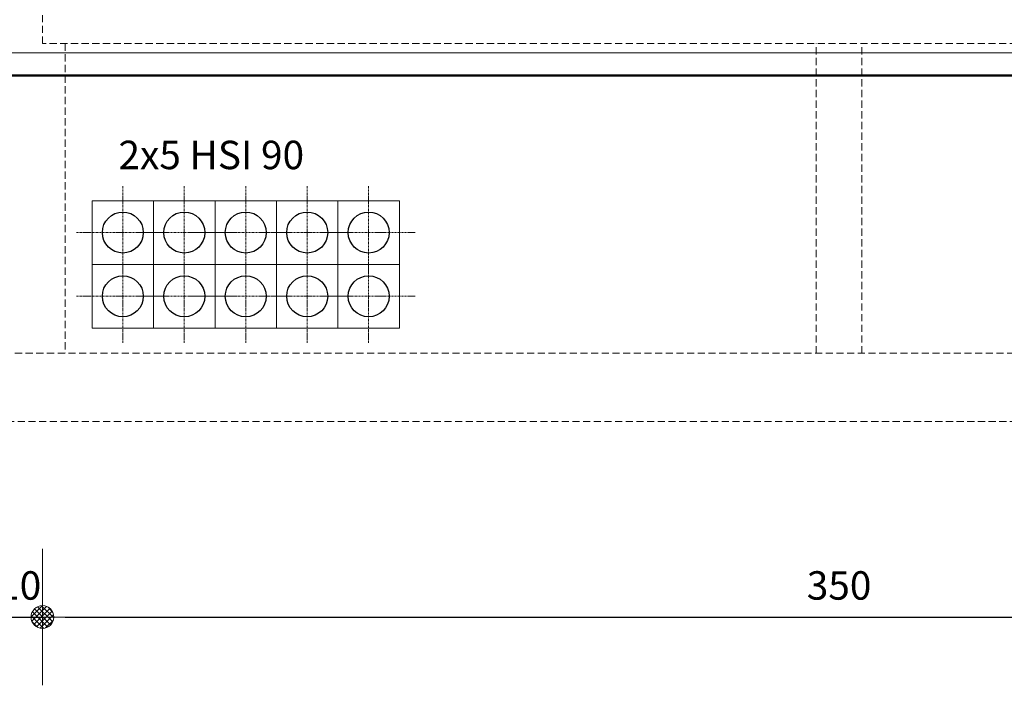
# Model space of a CAD drawing. Extents: x -1140 to -51, y -15 to 755.
# Drawn here: x -761 to -544, y 128 to 274 of the extents above; entities that cross this region are included whole.
import ezdxf

# ---------------------------------------------------------------- set-up
doc = ezdxf.new("R2010")
doc.units = 0
doc.header["$LTSCALE"] = 25
doc.linetypes.add('MITTE2', pattern=[0.265, 0.15, -0.05, 0.015, -0.05])
doc.linetypes.add('VERDECKT2', pattern=[0.1875, 0.125, -0.0625])
doc.layers.get('0').update_dxf_attribs({"linetype": 'CONTINUOUS'})
doc.layers.get('DEFPOINTS').update_dxf_attribs({"linetype": 'CONTINUOUS'})
for name, color, linetype, lineweight in [('Bemaßung', 3, 'CONTINUOUS', 13), ('Erde', 6, 'CONTINUOUS', 50), ('Kontur rot', 1, 'CONTINUOUS', 20), ('Kontur weiss', 7, 'CONTINUOUS', 9), ('Mittellinie', 2, 'MITTE2', 5), ('Text', 1, 'CONTINUOUS', 13), ('Verdeckt', 4, 'VERDECKT2', 9)]:
    doc.layers.add(name, color=color, linetype=linetype, lineweight=lineweight)
doc.styles.get("Standard").update_dxf_attribs({"font": 'TXT.SHX'})
doc.dimstyles.new('M 50 Beton 0.25', dxfattribs={"dimtxt": 6.25, "dimasz": 5, "dimexe": 1.25, "dimexo": 1, "dimgap": 3, "dimtad": 1, "dimdec": 1, "dimtxsty": 'Standard', "dimblk1": 'Maßhilfslinie 1', "dimblk2": 'Maßhilfelinie 2', "dimsah": 1, "dimcen": 12.5, "dimse1": 1, "dimse2": 1, "dimclrd": 256, "dimclre": 256, "dimclrt": 1, "dimadec": 0, "dimazin": 0, "dimtfac": 1, "dimtdec": 1, "dimtmove": 0, "dimatfit": 3, "dimfxl": 0, "dimlwd": 25, "dimlwe": 25, "dimarcsym": 0})
pattern_1 = [(45, (-272.57965, -255.89205), (-0.1122532, 0.1122532), [])]

# ---------------------------------------------------------------- blocks, each defined once
blk = doc.blocks.new('Maßhilfslinie 1')
h = blk.add_hatch()
h.set_pattern_fill('ANSI31', color=256, scale=0.05, style=0)
h.set_pattern_definition([(315, (-272.57965, 255.89205), (-0.1122532, -0.1122532), [])])
edge = h.paths.add_edge_path()
edge.add_arc((0, 0), 0.5, 0, 360)
h = blk.add_hatch()
h.set_pattern_fill('ANSI31', color=256, scale=0.05, style=0)
h.set_pattern_definition([(315, (-272.57965, 255.89205), (-0.1122532, -0.1122532), [])])
edge = h.paths.add_edge_path()
edge.add_arc((0, 0), 0.5, 0, 360)
for p, q in [((0, -3), (0, 3)), ((0, -3), (0, 3)), ((0, 0), (-1, 0))]:
    blk.add_line(p, q)
blk.add_circle((0, 0), 0.5)
blk.add_circle((0, 0), 0.5)
blk = doc.blocks.new('Maßhilfelinie 2')
h = blk.add_hatch()
h.set_pattern_fill('ANSI31', color=256, scale=0.05, style=0)
h.set_pattern_definition(pattern_1)
edge = h.paths.add_edge_path()
edge.add_arc((0, 0), 0.5, 0, 360)
h = blk.add_hatch()
h.set_pattern_fill('ANSI31', color=256, scale=0.05, style=0)
h.set_pattern_definition(pattern_1)
edge = h.paths.add_edge_path()
edge.add_arc((0, 0), 0.5, 0, 360)
for p, q in [((0, 3), (0, -3)), ((0, 0), (-1, 0))]:
    blk.add_line(p, q)
blk.add_circle((0, 0), 0.5)
blk.add_circle((0, 0), 0.5)
blk = doc.blocks.new('*D55')
at = {"layer": 'Bemaßung', "lineweight": 25}
for p, q in [((-770.54, 142.96), (-775.54, 142.96)), ((-765.54, 142.96), (-755.54, 142.96)), ((-750.54, 142.96), (-745.54, 142.96))]:
    blk.add_line(p, q, dxfattribs=at)
at = {"layer": 'DEFPOINTS', "color": 0}
for p in [(-765.54, 268.94), (-755.54, 268.94), (-755.54, 142.96)]:
    blk.add_point(p, dxfattribs=at)
at = {"layer": 'Bemaßung', "lineweight": 25, "xscale": 5, "yscale": 5, "zscale": 5}
blk.add_blockref('Maßhilfslinie 1', (-765.54, 142.96), dxfattribs=at)
at = {"layer": 'Bemaßung', "lineweight": 25, "xscale": 5, "yscale": 5, "zscale": 5, "rotation": 180}
blk.add_blockref('Maßhilfelinie 2', (-755.54, 142.96), dxfattribs=at)
at = {"layer": 'Bemaßung', "color": 1, "insert": (-760.54, 149.09), "char_height": 6.25, "attachment_point": 5}
blk.add_mtext('10', dxfattribs=at)
blk = doc.blocks.new('*D56')
at = {"layer": 'Bemaßung', "lineweight": 25}
blk.add_line((-750.54, 142.96), (-410.54, 142.96), dxfattribs=at)
at = {"layer": 'DEFPOINTS', "color": 0}
for p in [(-755.54, 268.94), (-405.54, 268.94), (-405.54, 142.96)]:
    blk.add_point(p, dxfattribs=at)
at = {"layer": 'Bemaßung', "lineweight": 25, "xscale": 5, "yscale": 5, "zscale": 5, "rotation": 180}
blk.add_blockref('Maßhilfslinie 1', (-755.54, 142.96), dxfattribs=at)
at = {"layer": 'Bemaßung', "lineweight": 25, "xscale": 5, "yscale": 5, "zscale": 5}
blk.add_blockref('Maßhilfelinie 2', (-405.54, 142.96), dxfattribs=at)
at = {"layer": 'Bemaßung', "color": 1, "insert": (-580.54, 149.09), "char_height": 6.25, "attachment_point": 5}
blk.add_mtext('350', dxfattribs=at)

msp = doc.modelspace()

# ---------------------------------------------------------------- linework, layer by layer
for centre in [(-737.88, 227.43), (-724.38, 227.43), (-710.88, 227.43), (-697.38, 227.43), (-683.88, 227.43), (-737.88, 213.43), (-724.38, 213.43), (-710.88, 213.43), (-697.38, 213.43), (-683.88, 213.43)]:
    msp.add_circle(centre, 4.5)
at = {"layer": 'Erde'}
msp.add_line((-173.54, 261.94), (-987.54, 261.94), dxfattribs=at)
at = {"layer": 'Kontur rot'}
msp.add_lwpolyline([(-937.54, 522.14), (-937.54, 266.94), (-223.54, 266.94), (-223.54, 522.14)], dxfattribs=at)
at = {"layer": 'Kontur weiss'}
for points in [[(-744.63, 220.43), (-731.13, 220.43), (-731.13, 234.43), (-744.63, 234.43)], [(-731.13, 220.43), (-717.63, 220.43), (-717.63, 234.43), (-731.13, 234.43)], [(-717.63, 220.43), (-704.13, 220.43), (-704.13, 234.43), (-717.63, 234.43)], [(-704.13, 220.43), (-690.63, 220.43), (-690.63, 234.43), (-704.13, 234.43)], [(-690.63, 220.43), (-677.13, 220.43), (-677.13, 234.43), (-690.63, 234.43)], [(-744.63, 206.43), (-731.13, 206.43), (-731.13, 220.43), (-744.63, 220.43)], [(-731.13, 206.43), (-717.63, 206.43), (-717.63, 220.43), (-731.13, 220.43)], [(-717.63, 206.43), (-704.13, 206.43), (-704.13, 220.43), (-717.63, 220.43)], [(-704.13, 206.43), (-690.63, 206.43), (-690.63, 220.43), (-704.13, 220.43)], [(-690.63, 206.43), (-677.13, 206.43), (-677.13, 220.43), (-690.63, 220.43)]]:
    msp.add_lwpolyline(points, close=True, dxfattribs=at)
at = {"layer": 'Mittellinie', "color": 8, "ltscale": 0.1}
for p, q in [((-737.88, 237.63), (-737.88, 217.23)), ((-724.38, 237.63), (-724.38, 217.23)), ((-710.88, 237.63), (-710.88, 217.23)), ((-697.38, 237.63), (-697.38, 217.23)), ((-683.88, 237.63), (-683.88, 217.23)), ((-748.08, 227.43), (-727.68, 227.43)), ((-734.58, 227.43), (-714.18, 227.43)), ((-721.08, 227.43), (-700.68, 227.43)), ((-707.58, 227.43), (-687.18, 227.43)), ((-694.08, 227.43), (-673.68, 227.43)), ((-737.88, 223.63), (-737.88, 203.23)), ((-724.38, 223.63), (-724.38, 203.23)), ((-710.88, 223.63), (-710.88, 203.23)), ((-697.38, 223.63), (-697.38, 203.23)), ((-683.88, 223.63), (-683.88, 203.23)), ((-748.08, 213.43), (-727.68, 213.43)), ((-734.58, 213.43), (-714.18, 213.43)), ((-721.08, 213.43), (-700.68, 213.43)), ((-707.58, 213.43), (-687.18, 213.43)), ((-694.08, 213.43), (-673.68, 213.43))]:
    msp.add_line(p, q, dxfattribs=at)
at = {"layer": 'Verdeckt', "ltscale": 0.5}
for p, q in [((-755.54, 268.94), (-755.54, 520.94)), ((-405.54, 268.94), (-755.54, 268.94)), ((-750.54, 268.94), (-750.54, 200.94)), ((-585.54, 200.94), (-585.54, 268.94)), ((-575.54, 200.94), (-575.54, 268.94))]:
    msp.add_line(p, q, dxfattribs=at)
for points in [[(-239.54, 268.94), (-242.04, 200.94), (-919.04, 200.94), (-921.54, 268.94)], [(-225.04, 266.94), (-225.04, 185.94), (-936.04, 185.94), (-936.04, 266.94)]]:
    msp.add_lwpolyline(points, dxfattribs=at)

# ---------------------------------------------------------------- texts
at = {"layer": 'Text', "insert": (-738.84, 247.6), "char_height": 6.25, "attachment_point": 1}
msp.add_mtext('2x5 HSI 90', dxfattribs=at)

# ---------------------------------------------------------------- dimensions: what is measured, and where the dimension line sits
at = {"layer": 'Bemaßung', "color": 5}
dim = msp.add_linear_dim(base=(-755.54, 142.96), p1=(-765.54, 268.94), p2=(-755.54, 268.94), dimstyle='M 50 Beton 0.25', override={"dimtix": 1}, dxfattribs=at)
dim.commit()
dim.dimension.update_dxf_attribs({"geometry": '*D55', "text_midpoint": (-760.54, 149.09)})
dim = msp.add_linear_dim(base=(-405.54, 142.96), p1=(-755.54, 268.94), p2=(-405.54, 268.94), dimstyle='M 50 Beton 0.25', dxfattribs=at)
dim.commit()
dim.dimension.update_dxf_attribs({"geometry": '*D56', "text_midpoint": (-580.54, 149.09)})

doc.saveas('drawing.dxf')
